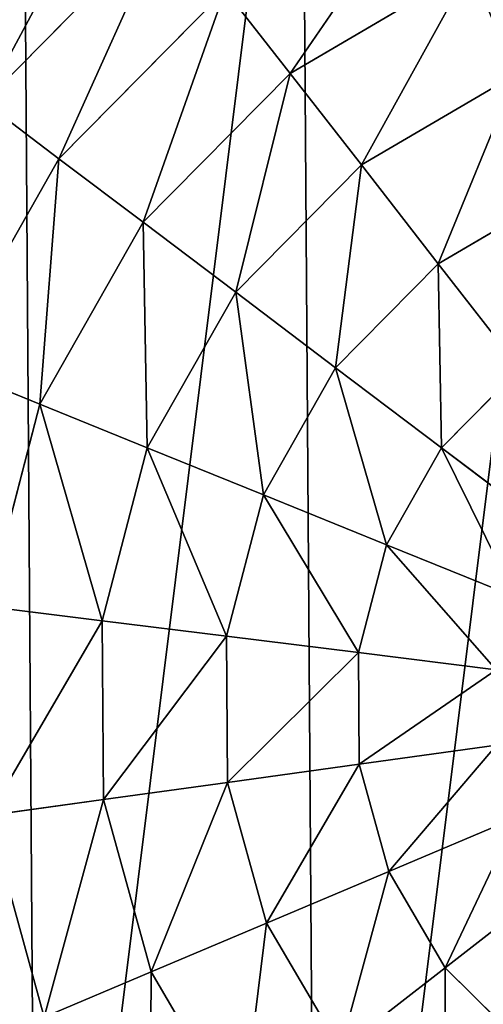
# Model space of a CAD drawing. Extents: x 0 to 2301, y 0 to 2297.
# Drawn here: x 927 to 1079, y 1058 to 1380 of the extents above; entities that cross this region are included whole.
import ezdxf

# ---------------------------------------------------------------- set-up
doc = ezdxf.new("R2010")
doc.units = 0
doc.header["$LTSCALE"] = 25.4
doc.layers.get('0').update_dxf_attribs({"color": 13, "linetype": 'CONTINUOUS'})

msp = doc.modelspace()

# ---------------------------------------------------------------- linework, layer by layer
at = {"color": 2}
for p, q in [((975.67, 1413.63, 81.91), (915.81, 1352.93, 81.91)), ((975.67, 1413.63, 81.91), (915.81, 1352.93, 81.91)), ((1074.49, 1396.9, 114.86), (1015.59, 1362.35, 114.86)), ((1074.49, 1396.9, 114.86), (1015.59, 1362.35, 114.86)), ((994.44, 1389.52, 99.24), (940.18, 1334.5, 99.24)), ((994.44, 1389.52, 99.24), (940.18, 1334.5, 99.24)), ((1015.59, 1362.35, 114.86), (994.44, 1389.52, 99.24)), ((1015.59, 1362.35, 114.86), (994.44, 1389.52, 99.24)), ((1015.59, 1362.35, 114.86), (967.65, 1313.73, 114.86)), ((1015.59, 1362.35, 114.86), (967.65, 1313.73, 114.86)), ((1038.87, 1332.45, 128.57), (1015.59, 1362.35, 114.86)), ((1038.87, 1332.45, 128.57), (1015.59, 1362.35, 114.86)), ((1089.23, 1362, 128.57), (1038.87, 1332.45, 128.57)), ((1089.23, 1362, 128.57), (1038.87, 1332.45, 128.57)), ((940.18, 1334.5, 99.24), (915.81, 1352.93, 81.91)), ((940.18, 1334.5, 99.24), (915.81, 1352.93, 81.91)), ((940.18, 1334.5, 99.24), (902.01, 1267.31, 99.24)), ((940.18, 1334.5, 99.24), (902.01, 1267.31, 99.24)), ((967.65, 1313.73, 114.86), (940.18, 1334.5, 99.24)), ((967.65, 1313.73, 114.86), (940.18, 1334.5, 99.24)), ((1038.87, 1332.45, 128.57), (997.87, 1290.87, 128.57)), ((1038.87, 1332.45, 128.57), (997.87, 1290.87, 128.57)), ((1063.98, 1300.2, 140.2), (1038.87, 1332.45, 128.57)), ((1063.98, 1300.2, 140.2), (1038.87, 1332.45, 128.57)), ((1105.14, 1324.35, 140.2), (1063.98, 1300.2, 140.2)), ((1105.14, 1324.35, 140.2), (1063.98, 1300.2, 140.2)), ((967.65, 1313.73, 114.86), (933.92, 1254.35, 114.86)), ((967.65, 1313.73, 114.86), (933.92, 1254.35, 114.86)), ((997.87, 1290.87, 128.57), (967.65, 1313.73, 114.86)), ((997.87, 1290.87, 128.57), (967.65, 1313.73, 114.86)), ((1063.98, 1300.2, 140.2), (1030.47, 1266.22, 140.2)), ((1063.98, 1300.2, 140.2), (1030.47, 1266.22, 140.2)), ((1090.61, 1265.99, 149.61), (1063.98, 1300.2, 140.2)), ((1090.61, 1265.99, 149.61), (1063.98, 1300.2, 140.2)), ((997.87, 1290.87, 128.57), (969.02, 1240.1, 128.57)), ((997.87, 1290.87, 128.57), (969.02, 1240.1, 128.57)), ((1030.47, 1266.22, 140.2), (997.87, 1290.87, 128.57)), ((1030.47, 1266.22, 140.2), (997.87, 1290.87, 128.57)), ((933.92, 1254.35, 114.86), (902.01, 1267.31, 99.24)), ((933.92, 1254.35, 114.86), (902.01, 1267.31, 99.24)), ((1030.47, 1266.22, 140.2), (1006.89, 1224.72, 140.2)), ((1030.47, 1266.22, 140.2), (1006.89, 1224.72, 140.2)), ((1065.05, 1240.06, 149.61), (1030.47, 1266.22, 140.2)), ((1065.05, 1240.06, 149.61), (1030.47, 1266.22, 140.2)), ((1090.61, 1265.99, 149.61), (1065.05, 1240.06, 149.61)), ((1090.61, 1265.99, 149.61), (1065.05, 1240.06, 149.61)), ((933.92, 1254.35, 114.86), (916.7, 1188.27, 114.86)), ((933.92, 1254.35, 114.86), (916.7, 1188.27, 114.86)), ((969.02, 1240.1, 128.57), (933.92, 1254.35, 114.86)), ((969.02, 1240.1, 128.57), (933.92, 1254.35, 114.86)), ((969.02, 1240.1, 128.57), (954.3, 1183.59, 128.57)), ((969.02, 1240.1, 128.57), (954.3, 1183.59, 128.57)), ((1006.89, 1224.72, 140.2), (969.02, 1240.1, 128.57)), ((1006.89, 1224.72, 140.2), (969.02, 1240.1, 128.57)), ((1065.05, 1240.06, 149.61), (1047.06, 1208.41, 149.61)), ((1065.05, 1240.06, 149.61), (1047.06, 1208.41, 149.61)), ((1101.17, 1212.74, 156.69), (1065.05, 1240.06, 149.61)), ((1101.17, 1212.74, 156.69), (1065.05, 1240.06, 149.61)), ((1006.89, 1224.72, 140.2), (994.87, 1178.54, 140.2)), ((1006.89, 1224.72, 140.2), (994.87, 1178.54, 140.2)), ((1047.06, 1208.41, 149.61), (1006.89, 1224.72, 140.2)), ((1047.06, 1208.41, 149.61), (1006.89, 1224.72, 140.2)), ((1047.06, 1208.41, 149.61), (1037.89, 1173.18, 149.61)), ((1047.06, 1208.41, 149.61), (1037.89, 1173.18, 149.61)), ((1089.03, 1191.37, 156.69), (1047.06, 1208.41, 149.61)), ((1089.03, 1191.37, 156.69), (1047.06, 1208.41, 149.61)), ((954.3, 1183.59, 128.57), (916.7, 1188.27, 114.86)), ((954.3, 1183.59, 128.57), (916.7, 1188.27, 114.86)), ((994.87, 1178.54, 140.2), (954.3, 1183.59, 128.57)), ((954.3, 1183.59, 128.57), (954.71, 1125.2, 128.57)), ((954.3, 1183.59, 128.57), (954.71, 1125.2, 128.57)), ((994.87, 1178.54, 140.2), (954.3, 1183.59, 128.57)), ((994.87, 1178.54, 140.2), (995.2, 1130.82, 140.2)), ((1037.89, 1173.18, 149.61), (994.87, 1178.54, 140.2)), ((994.87, 1178.54, 140.2), (995.2, 1130.82, 140.2)), ((1037.89, 1173.18, 149.61), (994.87, 1178.54, 140.2)), ((1037.89, 1173.18, 149.61), (1038.14, 1136.77, 149.61)), ((1082.84, 1167.58, 156.69), (1037.89, 1173.18, 149.61)), ((1082.84, 1167.58, 156.69), (1037.89, 1173.18, 149.61)), ((1037.89, 1173.18, 149.61), (1038.14, 1136.77, 149.61)), ((1083.01, 1143, 156.69), (1038.14, 1136.77, 149.61)), ((1083.01, 1143, 156.69), (1038.14, 1136.77, 149.61)), ((1038.14, 1136.77, 149.61), (995.2, 1130.82, 140.2)), ((1038.14, 1136.77, 149.61), (995.2, 1130.82, 140.2)), ((1038.14, 1136.77, 149.61), (1047.81, 1101.68, 149.61)), ((1038.14, 1136.77, 149.61), (1047.81, 1101.68, 149.61)), ((995.2, 1130.82, 140.2), (954.71, 1125.2, 128.57)), ((995.2, 1130.82, 140.2), (954.71, 1125.2, 128.57)), ((995.2, 1130.82, 140.2), (1007.87, 1084.8, 140.2)), ((995.2, 1130.82, 140.2), (1007.87, 1084.8, 140.2)), ((954.71, 1125.2, 128.57), (917.18, 1119.99, 114.86)), ((954.71, 1125.2, 128.57), (917.18, 1119.99, 114.86)), ((954.71, 1125.2, 128.57), (970.22, 1068.9, 128.57)), ((954.71, 1125.2, 128.57), (970.22, 1068.9, 128.57)), ((917.18, 1119.99, 114.86), (935.31, 1054.16, 114.86)), ((917.18, 1119.99, 114.86), (935.31, 1054.16, 114.86)), ((1089.54, 1119.3, 156.69), (1047.81, 1101.68, 149.61)), ((1089.54, 1119.3, 156.69), (1047.81, 1101.68, 149.61)), ((1047.81, 1101.68, 149.61), (1007.87, 1084.8, 140.2)), ((1047.81, 1101.68, 149.61), (1007.87, 1084.8, 140.2)), ((1047.81, 1101.68, 149.61), (1066.23, 1070.28, 149.61)), ((1047.81, 1101.68, 149.61), (1066.23, 1070.28, 149.61)), ((1101.98, 1098.1, 156.69), (1066.23, 1070.28, 149.61)), ((1101.98, 1098.1, 156.69), (1066.23, 1070.28, 149.61)), ((1007.87, 1084.8, 140.2), (970.22, 1068.9, 128.57)), ((1007.87, 1084.8, 140.2), (970.22, 1068.9, 128.57)), ((1007.87, 1084.8, 140.2), (1032.02, 1043.64, 140.2)), ((1007.87, 1084.8, 140.2), (1032.02, 1043.64, 140.2)), ((970.22, 1068.9, 128.57), (935.31, 1054.16, 114.86)), ((970.22, 1068.9, 128.57), (935.31, 1054.16, 114.86)), ((970.22, 1068.9, 128.57), (999.77, 1018.53, 128.57)), ((970.22, 1068.9, 128.57), (999.77, 1018.53, 128.57)), ((1066.23, 1070.28, 149.61), (1032.02, 1043.64, 140.2)), ((1066.23, 1070.28, 149.61), (1032.02, 1043.64, 140.2)), ((1066.23, 1070.28, 149.61), (1092.15, 1044.71, 149.61)), ((1066.23, 1070.28, 149.61), (1092.15, 1044.71, 149.61))]:
    msp.add_line(p, q, dxfattribs=at)

# ---------------------------------------------------------------- meshes
mesh = msp.add_polyface(dxfattribs=at)
corners = [(776.86, 1106.11), (802.7, 1307.64), (776.17, 1205.78), (776.9, 1100.52), (804.85, 999.05), (854.69, 1399.16), (858.12, 908.26), (928.6, 1474.1), (933.06, 834.36), (1019.38, 1527.36), (1024.58, 782.37), (1120.86, 1555.31), (1126.44, 755.83), (1226.11, 1556.05), (1231.69, 756.57), (1327.97, 1529.52), (1333.17, 784.52), (1419.49, 1477.53), (1423.96, 837.78), (1494.43, 1403.62), (1497.86, 912.73), (1547.7, 1312.84), (1549.85, 1004.25), (1575.65, 1211.36), (1563.12, 1055.18), (1576.38, 1106.11)]
mesh.append_faces([[corners[k] for k in face] for face in [(0, 1, 2), (23, 24, 25)]], dxfattribs={"vtx0": -1, "color": 2})
mesh.append_faces([[corners[k] for k in face] for face in [(1, 4, 5), (5, 6, 7), (7, 8, 9), (9, 10, 11), (11, 12, 13), (13, 14, 15), (15, 16, 17), (17, 18, 19), (19, 20, 21), (21, 22, 23)]], dxfattribs={"vtx0": -1, "vtx1": -1, "color": 2})
mesh.append_faces([[corners[k] for k in face] for face in [(1, 0, 3), (1, 3, 4), (5, 4, 6), (7, 6, 8), (9, 8, 10), (11, 10, 12), (13, 12, 14), (15, 14, 16), (17, 16, 18), (19, 18, 20), (21, 20, 22), (23, 22, 24)]], dxfattribs={"vtx0": -1, "vtx2": -1, "color": 2})
mesh = msp.add_polyface(dxfattribs=at)
corners = [(946.19, 1451.5, 42.98), (894.84, 1368.79, 63.08), (877.53, 1381.88, 42.98), (959.52, 1434.37, 63.08)]
mesh.append_faces([[corners[k] for k in face] for face in [(0, 1, 2), (1, 0, 3)]], dxfattribs={"vtx0": -1, "color": 2})
mesh = msp.add_polyface(dxfattribs=at)
corners = [(959.52, 1434.37, 63.08), (915.81, 1352.93, 81.91), (894.84, 1368.79, 63.08), (975.67, 1413.63, 81.91)]
mesh.append_faces([[corners[k] for k in face] for face in [(0, 1, 2), (1, 0, 3)]], dxfattribs={"vtx0": -1, "color": 2})
mesh = msp.add_polyface(dxfattribs=at)
corners = [(1061.09, 1428.62, 99.24), (1015.59, 1362.35, 114.86), (994.44, 1389.52, 99.24), (1074.49, 1396.9, 114.86)]
mesh.append_faces([[corners[k] for k in face] for face in [(0, 1, 2), (1, 0, 3)]], dxfattribs={"vtx0": -1, "color": 2})
mesh = msp.add_polyface(dxfattribs=at)
corners = [(1140.32, 1415.04, 114.86), (1089.23, 1362, 128.57), (1074.49, 1396.9, 114.86), (1145.53, 1377.51, 128.57)]
mesh.append_faces([[corners[k] for k in face] for face in [(0, 1, 2), (1, 0, 3)]], dxfattribs={"vtx0": -1, "color": 2})
mesh = msp.add_polyface(dxfattribs=at)
corners = [(975.67, 1413.63, 81.91), (940.18, 1334.5, 99.24), (915.81, 1352.93, 81.91), (994.44, 1389.52, 99.24)]
mesh.append_faces([[corners[k] for k in face] for face in [(0, 1, 2), (1, 0, 3)]], dxfattribs={"vtx0": -1, "color": 2})
mesh = msp.add_polyface(dxfattribs=at)
corners = [(1074.49, 1396.9, 114.86), (1038.87, 1332.45, 128.57), (1015.59, 1362.35, 114.86), (1089.23, 1362, 128.57)]
mesh.append_faces([[corners[k] for k in face] for face in [(0, 1, 2), (1, 0, 3)]], dxfattribs={"vtx0": -1, "color": 2})
mesh = msp.add_polyface(dxfattribs=at)
corners = [(994.44, 1389.52, 99.24), (967.65, 1313.73, 114.86), (940.18, 1334.5, 99.24), (1015.59, 1362.35, 114.86)]
mesh.append_faces([[corners[k] for k in face] for face in [(0, 1, 2), (1, 0, 3)]], dxfattribs={"vtx0": -1, "color": 2})
mesh = msp.add_polyface(dxfattribs=at)
corners = [(1015.59, 1362.35, 114.86), (997.87, 1290.87, 128.57), (967.65, 1313.73, 114.86), (1038.87, 1332.45, 128.57)]
mesh.append_faces([[corners[k] for k in face] for face in [(0, 1, 2), (1, 0, 3)]], dxfattribs={"vtx0": -1, "color": 2})
mesh = msp.add_polyface(dxfattribs=at)
corners = [(1089.23, 1362, 128.57), (1063.98, 1300.2, 140.2), (1038.87, 1332.45, 128.57), (1105.14, 1324.35, 140.2)]
mesh.append_faces([[corners[k] for k in face] for face in [(0, 1, 2), (1, 0, 3)]], dxfattribs={"vtx0": -1, "color": 2})
mesh = msp.add_polyface(dxfattribs=at)
corners = [(915.81, 1352.93, 81.91), (902.01, 1267.31, 99.24), (873.7, 1278.8, 81.91), (940.18, 1334.5, 99.24)]
mesh.append_faces([[corners[k] for k in face] for face in [(0, 1, 2), (1, 0, 3)]], dxfattribs={"vtx0": -1, "color": 2})
mesh = msp.add_polyface(dxfattribs=at)
corners = [(940.18, 1334.5, 99.24), (933.92, 1254.35, 114.86), (902.01, 1267.31, 99.24), (967.65, 1313.73, 114.86)]
mesh.append_faces([[corners[k] for k in face] for face in [(0, 1, 2), (1, 0, 3)]], dxfattribs={"vtx0": -1, "color": 2})
mesh = msp.add_polyface(dxfattribs=at)
corners = [(1038.87, 1332.45, 128.57), (1030.47, 1266.22, 140.2), (997.87, 1290.87, 128.57), (1063.98, 1300.2, 140.2)]
mesh.append_faces([[corners[k] for k in face] for face in [(0, 1, 2), (1, 0, 3)]], dxfattribs={"vtx0": -1, "color": 2})
mesh = msp.add_polyface(dxfattribs=at)
corners = [(1105.14, 1324.35, 140.2), (1090.61, 1265.99, 149.61), (1063.98, 1300.2, 140.2), (1122.01, 1284.41, 149.61)]
mesh.append_faces([[corners[k] for k in face] for face in [(0, 1, 2), (1, 0, 3)]], dxfattribs={"vtx0": -1, "color": 2})
mesh = msp.add_polyface(dxfattribs=at)
corners = [(967.65, 1313.73, 114.86), (969.02, 1240.1, 128.57), (933.92, 1254.35, 114.86), (997.87, 1290.87, 128.57)]
mesh.append_faces([[corners[k] for k in face] for face in [(0, 1, 2), (1, 0, 3)]], dxfattribs={"vtx0": -1, "color": 2})
mesh = msp.add_polyface(dxfattribs=at)
corners = [(1063.98, 1300.2, 140.2), (1065.05, 1240.06, 149.61), (1030.47, 1266.22, 140.2), (1090.61, 1265.99, 149.61)]
mesh.append_faces([[corners[k] for k in face] for face in [(0, 1, 2), (1, 0, 3)]], dxfattribs={"vtx0": -1, "color": 2})
mesh = msp.add_polyface(dxfattribs=at)
corners = [(997.87, 1290.87, 128.57), (1006.89, 1224.72, 140.2), (969.02, 1240.1, 128.57), (1030.47, 1266.22, 140.2)]
mesh.append_faces([[corners[k] for k in face] for face in [(0, 1, 2), (1, 0, 3)]], dxfattribs={"vtx0": -1, "color": 2})
mesh = msp.add_polyface(dxfattribs=at)
corners = [(902.01, 1267.31, 99.24), (916.7, 1188.27, 114.86), (882.53, 1192.53, 99.24), (933.92, 1254.35, 114.86)]
mesh.append_faces([[corners[k] for k in face] for face in [(0, 1, 2), (1, 0, 3)]], dxfattribs={"vtx0": -1, "color": 2})
mesh = msp.add_polyface(dxfattribs=at)
corners = [(1030.47, 1266.22, 140.2), (1047.06, 1208.41, 149.61), (1006.89, 1224.72, 140.2), (1065.05, 1240.06, 149.61)]
mesh.append_faces([[corners[k] for k in face] for face in [(0, 1, 2), (1, 0, 3)]], dxfattribs={"vtx0": -1, "color": 2})
mesh = msp.add_polyface(dxfattribs=at)
corners = [(1090.61, 1265.99, 149.61), (1101.17, 1212.74, 156.69), (1065.05, 1240.06, 149.61), (1118.43, 1230.24, 156.69)]
mesh.append_faces([[corners[k] for k in face] for face in [(0, 1, 2), (1, 0, 3)]], dxfattribs={"vtx0": -1, "color": 2})
mesh = msp.add_polyface(dxfattribs=at)
corners = [(933.92, 1254.35, 114.86), (954.3, 1183.59, 128.57), (916.7, 1188.27, 114.86), (969.02, 1240.1, 128.57)]
mesh.append_faces([[corners[k] for k in face] for face in [(0, 1, 2), (1, 0, 3)]], dxfattribs={"vtx0": -1, "color": 2})
mesh = msp.add_polyface(dxfattribs=at)
corners = [(969.02, 1240.1, 128.57), (994.87, 1178.54, 140.2), (954.3, 1183.59, 128.57), (1006.89, 1224.72, 140.2)]
mesh.append_faces([[corners[k] for k in face] for face in [(0, 1, 2), (1, 0, 3)]], dxfattribs={"vtx0": -1, "color": 2})
mesh = msp.add_polyface(dxfattribs=at)
corners = [(1065.05, 1240.06, 149.61), (1089.03, 1191.37, 156.69), (1047.06, 1208.41, 149.61), (1101.17, 1212.74, 156.69)]
mesh.append_faces([[corners[k] for k in face] for face in [(0, 1, 2), (1, 0, 3)]], dxfattribs={"vtx0": -1, "color": 2})
mesh = msp.add_polyface(dxfattribs=at)
corners = [(1006.89, 1224.72, 140.2), (1037.89, 1173.18, 149.61), (994.87, 1178.54, 140.2), (1047.06, 1208.41, 149.61)]
mesh.append_faces([[corners[k] for k in face] for face in [(0, 1, 2), (1, 0, 3)]], dxfattribs={"vtx0": -1, "color": 2})
mesh = msp.add_polyface(dxfattribs=at)
corners = [(1047.06, 1208.41, 149.61), (1082.84, 1167.58, 156.69), (1037.89, 1173.18, 149.61), (1089.03, 1191.37, 156.69)]
mesh.append_faces([[corners[k] for k in face] for face in [(0, 1, 2), (1, 0, 3)]], dxfattribs={"vtx0": -1, "color": 2})
mesh = msp.add_polyface(dxfattribs=at)
corners = [(954.3, 1183.59, 128.57), (917.18, 1119.99, 114.86), (916.7, 1188.27, 114.86), (954.71, 1125.2, 128.57)]
mesh.append_faces([[corners[k] for k in face] for face in [(0, 1, 2), (1, 0, 3)]], dxfattribs={"vtx0": -1, "color": 2})
mesh = msp.add_polyface(dxfattribs=at)
corners = [(994.87, 1178.54, 140.2), (954.71, 1125.2, 128.57), (954.3, 1183.59, 128.57), (995.2, 1130.82, 140.2)]
mesh.append_faces([[corners[k] for k in face] for face in [(0, 1, 2), (1, 0, 3)]], dxfattribs={"vtx0": -1, "color": 2})
mesh = msp.add_polyface(dxfattribs=at)
corners = [(1037.89, 1173.18, 149.61), (995.2, 1130.82, 140.2), (994.87, 1178.54, 140.2), (1038.14, 1136.77, 149.61)]
mesh.append_faces([[corners[k] for k in face] for face in [(0, 1, 2), (1, 0, 3)]], dxfattribs={"vtx0": -1, "color": 2})
mesh = msp.add_polyface(dxfattribs=at)
corners = [(1082.84, 1167.58, 156.69), (1038.14, 1136.77, 149.61), (1037.89, 1173.18, 149.61), (1083.01, 1143, 156.69)]
mesh.append_faces([[corners[k] for k in face] for face in [(0, 1, 2), (1, 0, 3)]], dxfattribs={"vtx0": -1, "color": 2})
mesh = msp.add_polyface(dxfattribs=at)
corners = [(1083.01, 1143, 156.69), (1047.81, 1101.68, 149.61), (1038.14, 1136.77, 149.61), (1089.54, 1119.3, 156.69)]
mesh.append_faces([[corners[k] for k in face] for face in [(0, 1, 2), (1, 0, 3)]], dxfattribs={"vtx0": -1, "color": 2})
mesh = msp.add_polyface(dxfattribs=at)
corners = [(1038.14, 1136.77, 149.61), (1007.87, 1084.8, 140.2), (995.2, 1130.82, 140.2), (1047.81, 1101.68, 149.61)]
mesh.append_faces([[corners[k] for k in face] for face in [(0, 1, 2), (1, 0, 3)]], dxfattribs={"vtx0": -1, "color": 2})
mesh = msp.add_polyface(dxfattribs=at)
corners = [(995.2, 1130.82, 140.2), (970.22, 1068.9, 128.57), (954.71, 1125.2, 128.57), (1007.87, 1084.8, 140.2)]
mesh.append_faces([[corners[k] for k in face] for face in [(0, 1, 2), (1, 0, 3)]], dxfattribs={"vtx0": -1, "color": 2})
mesh = msp.add_polyface(dxfattribs=at)
corners = [(954.71, 1125.2, 128.57), (935.31, 1054.16, 114.86), (917.18, 1119.99, 114.86), (970.22, 1068.9, 128.57)]
mesh.append_faces([[corners[k] for k in face] for face in [(0, 1, 2), (1, 0, 3)]], dxfattribs={"vtx0": -1, "color": 2})
mesh = msp.add_polyface(dxfattribs=at)
corners = [(917.18, 1119.99, 114.86), (903.59, 1040.76, 99.24), (883.07, 1115.26, 99.24), (935.31, 1054.16, 114.86)]
mesh.append_faces([[corners[k] for k in face] for face in [(0, 1, 2), (1, 0, 3)]], dxfattribs={"vtx0": -1, "color": 2})
mesh = msp.add_polyface(dxfattribs=at)
corners = [(1089.54, 1119.3, 156.69), (1066.23, 1070.28, 149.61), (1047.81, 1101.68, 149.61), (1101.98, 1098.1, 156.69)]
mesh.append_faces([[corners[k] for k in face] for face in [(0, 1, 2), (1, 0, 3)]], dxfattribs={"vtx0": -1, "color": 2})
mesh = msp.add_polyface(dxfattribs=at)
corners = [(1047.81, 1101.68, 149.61), (1032.02, 1043.64, 140.2), (1007.87, 1084.8, 140.2), (1066.23, 1070.28, 149.61)]
mesh.append_faces([[corners[k] for k in face] for face in [(0, 1, 2), (1, 0, 3)]], dxfattribs={"vtx0": -1, "color": 2})
mesh = msp.add_polyface(dxfattribs=at)
corners = [(1101.98, 1098.1, 156.69), (1092.15, 1044.71, 149.61), (1066.23, 1070.28, 149.61), (1119.48, 1080.84, 156.69)]
mesh.append_faces([[corners[k] for k in face] for face in [(0, 1, 2), (1, 0, 3)]], dxfattribs={"vtx0": -1, "color": 2})
mesh = msp.add_polyface(dxfattribs=at)
corners = [(1007.87, 1084.8, 140.2), (999.77, 1018.53, 128.57), (970.22, 1068.9, 128.57), (1032.02, 1043.64, 140.2)]
mesh.append_faces([[corners[k] for k in face] for face in [(0, 1, 2), (1, 0, 3)]], dxfattribs={"vtx0": -1, "color": 2})
mesh = msp.add_polyface(dxfattribs=at)
corners = [(970.22, 1068.9, 128.57), (969.87, 995.26, 114.86), (935.31, 1054.16, 114.86), (999.77, 1018.53, 128.57)]
mesh.append_faces([[corners[k] for k in face] for face in [(0, 1, 2), (1, 0, 3)]], dxfattribs={"vtx0": -1, "color": 2})
mesh = msp.add_polyface(dxfattribs=at)
corners = [(1066.23, 1070.28, 149.61), (1066, 1010.13, 140.2), (1032.02, 1043.64, 140.2), (1092.15, 1044.71, 149.61)]
mesh.append_faces([[corners[k] for k in face] for face in [(0, 1, 2), (1, 0, 3)]], dxfattribs={"vtx0": -1, "color": 2})

doc.saveas('drawing.dxf')
